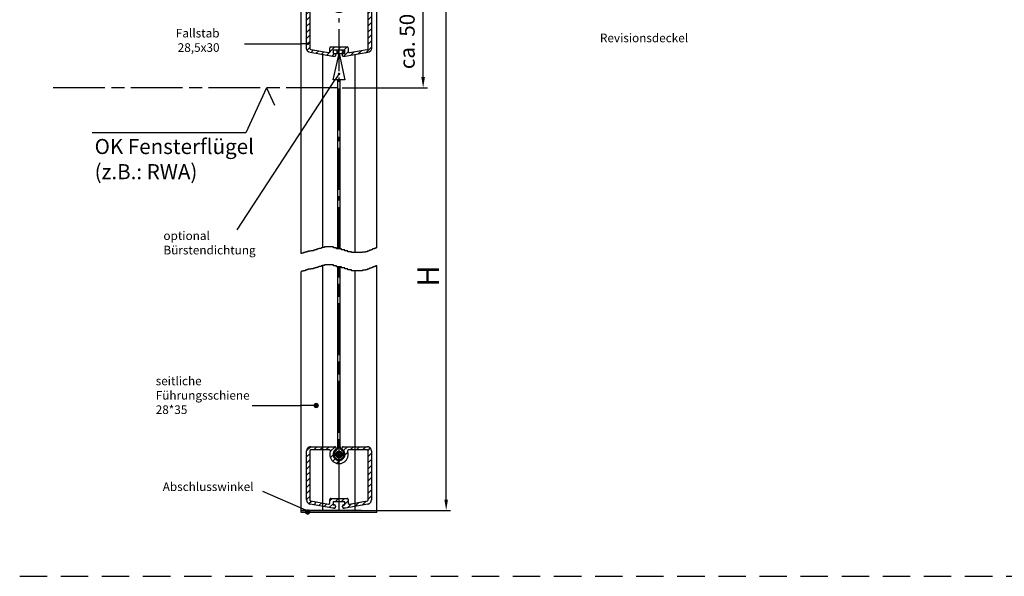
# Model space of a CAD drawing. Units: millimetres. Extents: x 368 to 824, y 663 to 1548.
# Drawn here: x 368 to 596, y 663 to 792 of the extents above; entities that cross this region are included whole.
import ezdxf
from ezdxf.enums import TextEntityAlignment as Align

# ---------------------------------------------------------------- set-up
doc = ezdxf.new("R2010")
doc.units = ezdxf.units.MM
for name, pattern in [('AM_DIN_G_W050', [13.75, 9.75, -1.5, 1, -1.5]), ('AM_ISO08W050', [18, 12, -1.5, 3, -1.5]), ('AM_ISO09W050', [22.5, 12, -1.5, 3, -1.5, 3, -1.5]), ('HIDDEN', [9.525, 6.35, -3.175])]:
    doc.linetypes.add(name, pattern=pattern)
for name, color, linetype in [('002501-5', 3, 'Continuous'), ('002501-6', 2, 'Continuous'), ('002937-0', 7, 'Continuous'), ('002937-5', 3, 'Continuous'), ('01427J-0', 7, 'Continuous'), ('02715-0', 7, 'Continuous'), ('02937-6', 2, 'Continuous')]:
    doc.layers.add(name, color=color, linetype=linetype)
for name, color, linetype, lineweight in [('AM_11', 3, 'AM_ISO09W050', 25), ('AM_4', 3, 'Continuous', 25), ('AM_5', 3, 'Continuous', 25), ('AM_7', 4, 'AM_ISO08W050', 25), ('AM_8', 1, 'Continuous', 25)]:
    doc.layers.add(name, color=color, linetype=linetype, lineweight=lineweight)
doc.styles.add('ACISOTS', font='isocp.shx', dxfattribs={"height": 1})
doc.styles.get("Standard").update_dxf_attribs({"font": 'isocp.shx'})
doc.dimstyles.new('AM_DIN$0', dxfattribs={"dimtxt": 3.5, "dimasz": 2.5, "dimexe": 1, "dimexo": 1, "dimgap": 1.5, "dimtad": 1, "dimdsep": 46, "dimtxsty": 'Standard', "dimcen": 0, "dimclrd": 256, "dimclre": 256, "dimclrt": 2, "dimadec": 0, "dimazin": 2, "dimtp": 0.1, "dimtm": 0.1, "dimtfac": 0.71, "dimtdec": 3, "dimtmove": 0, "dimatfit": 3, "dimfxl": 1, "dimlwd": -1, "dimlwe": -1, "dimarcsym": 0})
doc.dimstyles.new('GEN-ISO', dxfattribs={"dimtxt": 3.5, "dimasz": 2.5, "dimexe": 2, "dimexo": 1, "dimgap": 1.5, "dimtad": 1, "dimdsep": 46, "dimtxsty": 'Standard', "dimcen": 2, "dimclrd": 256, "dimclre": 256, "dimclrt": 2, "dimadec": 0, "dimazin": 0, "dimtp": 0.1, "dimtm": 0.1, "dimtfac": 0.71, "dimtmove": 2, "dimatfit": 3, "dimfxl": 1, "dimtolj": 1, "dimarcsym": 0})

# ---------------------------------------------------------------- blocks, each defined once
blk = doc.blocks.new('*S999494525211171665')
at = {"layer": '002937-5'}
h = blk.add_hatch(color=256, dxfattribs=at)
edge = h.paths.add_edge_path(flags=0)
edge.add_arc((267.46, 55.65), 0.625, 0, 360)
for p in [(252.63, 55.65), (266.83, 55.65)]:
    blk.add_line(p, (263.96, 55.65), dxfattribs=at)
blk = doc.blocks.new('*D34')
at = {"layer": '002937-5', "lineweight": -2, "transparency": 16777216}
for p, q in [((452.89, 797.22), (467.44, 797.22)), ((466.44, 680.29), (466.44, 794.72)), ((450.35, 677.79), (467.44, 677.79))]:
    blk.add_line(p, q, dxfattribs=at)
at = {"layer": '002937-5', "transparency": 16777216}
for points in [[(466.02, 794.72), (466.85, 794.72), (466.44, 797.22)], [(466.02, 680.29), (466.85, 680.29), (466.44, 677.79)]]:
    blk.add_solid(points, dxfattribs=at)
at = {"layer": 'DEFPOINTS', "color": 0, "transparency": 16777216}
for p in [(452.89, 797.22), (466.44, 797.22), (450.35, 677.79)]:
    blk.add_point(p, dxfattribs=at)
blk = doc.blocks.new('*D46')
at = {"layer": 'AM_5', "transparency": 16777216}
for p, q in [((451.35, 797.22), (462.1, 797.22)), ((461.1, 778.23), (461.1, 794.72)), ((442.35, 775.73), (462.1, 775.73))]:
    blk.add_line(p, q, dxfattribs=at)
for points in [[(460.68, 794.72), (461.52, 794.72), (461.1, 797.22)], [(460.68, 778.23), (461.52, 778.23), (461.1, 775.73)]]:
    blk.add_solid(points, dxfattribs=at)
at = {"layer": 'DEFPOINTS', "color": 0, "transparency": 16777216}
for p in [(450.35, 797.22), (461.1, 797.22), (441.35, 775.73)]:
    blk.add_point(p, dxfattribs=at)
at = {"layer": 'AM_5', "color": 2, "transparency": 16777216, "insert": (457.85, 786.48), "char_height": 3.5, "attachment_point": 5, "rotation": 90}
blk.add_mtext('ca. 50', dxfattribs=at)
blk = doc.blocks.new('fall')
h = blk.add_hatch()
h.set_pattern_fill('_USER', color=1, scale=2, angle=45, style=0, pattern_type=0)
h.set_pattern_definition([(45, (-576.822, -255.3542), (-1.4142136, 1.4142136), [])])
h.paths.add_polyline_path([(12.96, 24.58, 0.734238), (12.53, 25.95), (1.53, 25.95, 0.414214), (-0.47, 23.95), (-0.47, 1.29, 0.36397), (1.18, -0.68), (11.74, -2.55, 0.043661), (11.83, -2.55), (12.33, -2.55, 0.414214), (12.93, -1.95), (12.93, -1.65, 0.414214), (12.33, -1.05), (11.78, -1.05), (11.78, 0.45), (17.28, 0.45), (17.28, -1.05), (16.73, -1.05, 0.414214), (16.13, -1.65), (16.13, -1.95, 0.414214), (16.73, -2.55), (17.24, -2.55, 0.043661), (17.33, -2.55), (27.88, -0.68, 0.36397), (29.53, 1.29), (29.53, 23.95, 0.414214), (27.53, 25.95), (16.53, 25.95, 0.734238), (16.1, 24.58, -3.186141)])
h.paths.add_polyline_path([(10.54, 23.78, 1.42736), (18.53, 23.78, -0.520402), (19, 24.45), (27.53, 24.45, -0.414214), (28.03, 23.95), (28.03, 16.58), (28.03, 1.29, -0.36397), (27.62, 0.79), (19.37, -0.66, -0.466308), (18.78, -0.17), (18.78, 1.45, 0.414214), (18.28, 1.95), (10.78, 1.95, 0.414214), (10.28, 1.45), (10.28, -0.17, -0.466308), (9.7, -0.66), (1.45, 0.79, -0.36397), (1.03, 1.29), (1.03, 3.58), (1.03, 23.95, -0.414214), (1.53, 24.45), (10.07, 24.45, -0.520402)], flags=16)
for p, q in [((1.03, 23.95), (1.03, 1.29)), ((10.07, 24.45), (1.53, 24.45)), ((27.53, 24.45), (19, 24.45)), ((28.03, 16.58), (28.03, 23.95)), ((1.03, 20.14), (1.03, 16.58)), ((28.03, 1.29), (28.03, 16.58)), ((1.03, 3.58), (1.03, 1.29)), ((1.45, 0.79), (3.03, 0.51)), ((1.45, 0.79), (9.7, -0.66)), ((10.28, -0.17), (10.28, 1.45)), ((10.78, 1.95), (18.28, 1.95)), ((18.78, 1.45), (18.78, -0.17)), ((19.37, -0.66), (27.62, 0.79)), ((19.37, -0.66), (25.03, 0.34))]:
    blk.add_line(p, q)
blk.add_lwpolyline([(27.88, -0.68), (17.33, -2.55, -0.043661), (17.24, -2.55), (16.73, -2.55, -0.414214), (16.13, -1.95), (16.13, -1.65, -0.414214), (16.73, -1.05), (17.28, -1.05), (17.28, 0.45), (11.78, 0.45), (11.78, -1.05), (12.33, -1.05, -0.414214), (12.93, -1.65), (12.93, -1.95, -0.414214), (12.33, -2.55), (11.83, -2.55, -0.043661), (11.74, -2.55), (1.18, -0.68, -0.36397), (-0.47, 1.29), (-0.47, 23.95, -0.414214), (1.53, 25.95), (12.53, 25.95, -0.734238), (12.96, 24.58, 3.186141), (16.1, 24.58, -0.734238), (16.53, 25.95), (27.53, 25.95, -0.414214), (29.53, 23.95), (29.53, 1.29, -0.36397)], format="xyb", close=True)
for centre, radius, start, end in [((1.53, 23.95), 0.5, 90, 180), ((10.07, 23.95), 0.5, 340.0297, 90), ((14.53, 22.33), 4.25, 160.0297, 19.9703), ((19, 23.95), 0.5, 90, 199.9703), ((27.53, 23.95), 0.5, 360, 90), ((1.53, 1.29), 0.5, 180, 260), ((10.78, 1.45), 0.5, 90, 180), ((18.28, 1.45), 0.5, 0, 90), ((27.53, 1.29), 0.5, 280, 360), ((9.78, -0.17), 0.5, 260, 0), ((19.28, -0.17), 0.5, 180, 280)]:
    blk.add_arc(centre, radius, start, end)

msp = doc.modelspace()

# ---------------------------------------------------------------- hatches: boundary and pattern name
at = {"layer": 'AM_11'}
h = msp.add_hatch(dxfattribs=at)
h.set_pattern_fill('_USER', color=256, angle=45, style=0, pattern_type=0)
h.set_pattern_definition([(45, (145.9243, 551.9054), (-0.7071068, 0.7071068), [])])
h.paths.add_polyline_path([(440.81564, 691.87357, 0.734237835), (440.60135, 692.55631), (435.10135, 692.55631, 0.414213562), (434.10135, 691.55631), (434.10135, 680.2253, 0.363970234), (434.9277, 679.24049), (440.20481, 678.31, 0.043660943), (440.24822, 678.3062), (440.50135, 678.3062, 0.414213562), (440.80135, 678.6062), (440.80135, 678.7562, 0.414213562), (440.50135, 679.0562), (440.22635, 679.0562), (440.22635, 679.8062), (442.97635, 679.8062), (442.97635, 679.0562), (442.70135, 679.0562, 0.414213562), (442.40135, 678.7562), (442.40135, 678.6062, 0.414213562), (442.70135, 678.3062), (442.95448, 678.3062, 0.043660943), (442.99789, 678.31), (448.275, 679.24049, 0.363970234), (449.10135, 680.2253), (449.10135, 691.55631, 0.414213562), (448.10135, 692.55631), (442.60135, 692.55631, 0.734237835), (442.38706, 691.87357, -3.186140662)])
edge = h.paths.add_edge_path(flags=0)
edge.add_arc((435.10135, 680.2253), 0.25, 180, 260)
edge.add_line((435.05794, 679.9791), (437.85198, 679.48643))
edge.add_line((437.85198, 679.48643), (437.85198, 691.80631))
edge.add_line((437.85198, 691.80631), (435.10135, 691.80631))
edge.add_arc((435.10135, 691.55631), 0.25, 90, 180)
edge.add_line((434.85135, 691.55631), (434.85135, 680.2253))
edge = h.paths.add_edge_path(flags=0)
edge.add_line((437.85198, 679.48643), (439.18294, 679.25175))
edge.add_arc((439.22635, 679.49795), 0.25, 260, 360)
edge.add_line((439.47635, 679.49795), (439.47635, 680.3062))
edge.add_arc((439.72635, 680.3062), 0.25, 90, 180, ccw=False)
edge.add_line((439.72635, 680.5562), (441.60198, 680.5562))
edge.add_line((441.60198, 680.5562), (441.60198, 688.62017))
edge.add_arc((441.60135, 690.74517), 2.125, 160.0297052, 270.0171233, ccw=False)
edge.add_arc((439.36916, 691.55631), 0.25, 340.0297052, 450)
edge.add_line((439.36916, 691.80631), (437.85198, 691.80631))
edge.add_line((437.85198, 691.80631), (437.85198, 679.48643))
edge = h.paths.add_edge_path(flags=0)
edge.add_line((441.60198, 680.5562), (443.47635, 680.5562))
edge.add_arc((443.47635, 680.3062), 0.25, 0, 90, ccw=False)
edge.add_line((443.72635, 680.3062), (443.72635, 679.49795))
edge.add_arc((443.97635, 679.49795), 0.25, 180, 280)
edge.add_line((444.01976, 679.25175), (445.35198, 679.48666))
edge.add_line((445.35198, 679.48666), (445.35198, 691.80631))
edge.add_line((445.35198, 691.80631), (443.83354, 691.80631))
edge.add_arc((443.83354, 691.55631), 0.25, 90, 199.9702948)
edge.add_arc((441.60135, 690.74517), 2.125, -89.9828767, 19.9702948, ccw=False)
edge.add_line((441.60198, 688.62017), (441.60198, 680.5562))
edge = h.paths.add_edge_path(flags=0)
edge.add_arc((448.10135, 691.55631), 0.25, 0, 90)
edge.add_line((448.10135, 691.80631), (445.35198, 691.80631))
edge.add_line((445.35198, 691.80631), (445.35198, 679.48666))
edge.add_line((445.35198, 679.48666), (448.14476, 679.9791))
edge.add_arc((448.10135, 680.2253), 0.25, 280, 360)
edge.add_line((448.35135, 680.2253), (448.35135, 691.55631))
at = {"layer": 'AM_5'}
h = msp.add_hatch(color=256, dxfattribs=at)
edge = h.paths.add_edge_path(flags=0)
edge.add_arc((434.41385, 785.96797), 0.3125, 0, 360)
h = msp.add_hatch(color=256, dxfattribs=at)
edge = h.paths.add_edge_path(flags=0)
edge.add_arc((441.60135, 778.96516), 0.3125, 0, 360)
h = msp.add_hatch(color=256, dxfattribs=at)
edge = h.paths.add_edge_path(flags=0)
edge.add_arc((434.33638, 677.4181), 0.625, 0, 360)
at = {"layer": 'AM_8'}
h = msp.add_hatch(dxfattribs=at)
h.set_pattern_fill('_U', color=256, scale=0.25, angle=45, style=0, double=1, pattern_type=0)
h.set_pattern_definition([(45, (-2126.35561, 2166.60996), (-0.176776695, 0.176776695), []), (135, (-2126.35561, 2166.60996), (-0.176776695, -0.176776695), [])])
edge = h.paths.add_edge_path()
edge.add_arc((441.60135, 690.74517), 0.75, 191.4591559, 542.547622)
edge.add_arc((441.60135, 690.74517), 0.75, 182.547622, 191.4591559)

# ---------------------------------------------------------------- linework, layer by layer
for p, q in [((440.22635, 783.7235), (442.97635, 783.7235)), ((440.22635, 777.5985), (441.60135, 783.7235)), ((441.60135, 783.7235), (442.97635, 777.5985)), ((442.97635, 777.5985), (440.22635, 777.5985)), ((446.85135, 677.79413), (432.85135, 677.79413)), ((432.85135, 677.79413), (446.85135, 677.79413)), ((432.85135, 677.29413), (432.85135, 677.79413)), ((450.35135, 677.29413), (432.85135, 677.29413))]:
    msp.add_line(p, q)
at = {"linetype": 'HIDDEN'}
msp.add_line((367.59727, 662.50525), (823.98104, 662.50525), dxfattribs=at)
at = {"layer": '002501-5'}
msp.add_lwpolyline([(492.62309, 797.56577, 0.625, 0.625, 1), (492.17629, 798.0028, 0.625, 0.625, 1), (492.62309, 797.56577, 0, 0, 0), (501.65511, 788.7313, 0, 0, 0)], format="xyseb", dxfattribs=at)
at = {"layer": '01427J-0'}
for p, q in [((432.85135, 737.31731), (432.85135, 799.14581)), ((450.35135, 738.63738), (450.35135, 797.22362)), ((437.85135, 738.74739), (437.85135, 783.39228)), ((445.35135, 737.53732), (445.35135, 783.39228)), ((432.85135, 677.79413), (432.85135, 733.13383)), ((437.85135, 677.79413), (437.85135, 734.56391)), ((445.35135, 677.79413), (445.35135, 733.35384)), ((450.35135, 677.29413), (450.35135, 734.45391))]:
    msp.add_line(p, q, dxfattribs=at)
at = {"layer": '02715-0'}
msp.add_line((432.85135, 677.79413), (450.35135, 677.79413), dxfattribs=at)
at = {"layer": '02937-6'}
for p, q in [((424.80473, 775.73136), (419.98474, 765.3272)), ((424.80473, 775.73136), (426.64716, 771.75439)), ((419.98474, 765.3272), (384.4032, 765.3272))]:
    msp.add_line(p, q, dxfattribs=at)
at = {"layer": 'AM_11'}
for p, q in [((434.85135, 691.55631), (434.85135, 680.2253)), ((439.36916, 691.80631), (435.10135, 691.80631)), ((448.10135, 691.80631), (443.83354, 691.80631)), ((448.35135, 680.2253), (448.35135, 691.55631)), ((434.85135, 689.65387), (434.85135, 687.87017)), ((434.85135, 681.37017), (434.85135, 680.2253)), ((439.47635, 679.49795), (439.47635, 680.3062)), ((439.72635, 680.5562), (443.47635, 680.5562)), ((443.72635, 680.3062), (443.72635, 679.49795)), ((435.05794, 679.9791), (435.85135, 679.8392)), ((435.05794, 679.9791), (439.18294, 679.25175)), ((440.22635, 679.8062), (440.22635, 679.0562)), ((442.97635, 679.8062), (440.22635, 679.8062)), ((440.22667, 679.8062), (440.22667, 679.0562)), ((442.97667, 679.8062), (440.22667, 679.8062)), ((442.97635, 679.0562), (442.97635, 679.8062)), ((442.97667, 679.0562), (442.97667, 679.8062)), ((444.01976, 679.25175), (448.14476, 679.9791)), ((444.01976, 679.25175), (446.85135, 679.75104))]:
    msp.add_line(p, q, dxfattribs=at)
msp.add_lwpolyline([(448.275, 679.24049), (442.99789, 678.31, -0.043660943), (442.95448, 678.3062), (442.70135, 678.3062, -0.414213562), (442.40135, 678.6062), (442.40135, 678.7562, -0.414213562), (442.70135, 679.0562), (442.97635, 679.0562), (442.97635, 679.8062), (440.22635, 679.8062), (440.22635, 679.0562), (440.50135, 679.0562, -0.414213562), (440.80135, 678.7562), (440.80135, 678.6062, -0.414213562), (440.50135, 678.3062), (440.24822, 678.3062, -0.043660943), (440.20481, 678.31), (434.9277, 679.24049, -0.363970234), (434.10135, 680.2253), (434.10135, 691.55631, -0.414213562), (435.10135, 692.55631), (440.60135, 692.55631, -0.734237835), (440.81564, 691.87357, 3.186140662), (442.38706, 691.87357, -0.734237835), (442.60135, 692.55631), (448.10135, 692.55631, -0.414213562), (449.10135, 691.55631), (449.10135, 680.2253, -0.363970234)], format="xyb", close=True, dxfattribs=at)
msp.add_circle((441.60135, 690.74517), 0.76205, dxfattribs=at)
for centre, radius, start, end in [((435.10135, 691.55631), 0.25, 90, 180), ((439.36916, 691.55631), 0.25, 340.0297052, 90), ((441.60135, 690.74517), 2.125, 160.0297052, 19.9702948), ((441.60135, 690.74517), 1.15, 125.548744, 54.451256), ((440.35135, 692.49446), 1, 305.548744, 360), ((442.85135, 692.49446), 1, 180, 234.451256), ((443.83354, 691.55631), 0.25, 90, 199.9702948), ((448.10135, 691.55631), 0.25, 360, 90), ((435.10135, 680.2253), 0.25, 180, 260), ((439.72635, 680.3062), 0.25, 90, 180), ((443.47635, 680.3062), 0.25, 0, 90), ((448.10135, 680.2253), 0.25, 280, 360), ((439.22635, 679.49795), 0.25, 260, 0), ((443.97635, 679.49795), 0.25, 180, 280)]:
    msp.add_arc(centre, radius, start, end, dxfattribs=at)
at = {"layer": 'AM_4'}
for p, q in [((441.35135, 738.35089), (441.35135, 777.5985)), ((441.85135, 738.35089), (441.85135, 777.5985)), ((432.96187, 737.31731), (432.85135, 737.31731)), ((433.40211, 737.42731), (432.96187, 737.42731)), ((432.96187, 737.42731), (432.96187, 737.31731)), ((433.73229, 737.53732), (433.40211, 737.53732)), ((433.40211, 737.53732), (433.40211, 737.42731)), ((434.06246, 737.64733), (433.73229, 737.64733)), ((433.73229, 737.64733), (433.73229, 737.53732)), ((434.39265, 737.75733), (434.06246, 737.75733)), ((434.06246, 737.75733), (434.06246, 737.64733)), ((435.053, 737.86734), (434.39265, 737.86734)), ((434.39265, 737.86734), (434.39265, 737.75733)), ((435.71337, 737.97734), (435.053, 737.97734)), ((435.053, 737.97734), (435.053, 737.86734)), ((436.04354, 738.08735), (435.71337, 738.08735)), ((435.71337, 738.08735), (435.71337, 737.97734)), ((436.37373, 738.19736), (436.04354, 738.19736)), ((436.04354, 738.19736), (436.04354, 738.08735)), ((436.70391, 738.30736), (436.37373, 738.30736)), ((436.37373, 738.30736), (436.37373, 738.19736)), ((437.03408, 738.41737), (436.70391, 738.41737)), ((436.70391, 738.41737), (436.70391, 738.30736)), ((437.47433, 738.52738), (437.03408, 738.52738)), ((437.03408, 738.52738), (437.03408, 738.41737)), ((437.69445, 738.63738), (437.47433, 738.63738)), ((437.47433, 738.63738), (437.47433, 738.52738)), ((438.24475, 738.74739), (437.69445, 738.74739)), ((437.69445, 738.74739), (437.69445, 738.63738)), ((440.33589, 738.85739), (438.24475, 738.85739)), ((438.24475, 738.85739), (438.24475, 738.74739)), ((440.33589, 738.63738), (440.33589, 738.85739)), ((440.99625, 738.63738), (440.33589, 738.63738)), ((440.99625, 738.41737), (440.99625, 738.63738)), ((442.20691, 738.41737), (440.99625, 738.41737)), ((442.20691, 738.19736), (442.20691, 738.41737)), ((442.97733, 738.19736), (442.20691, 738.19736)), ((442.97733, 737.97734), (442.97733, 738.19736)), ((443.63769, 737.97734), (442.97733, 737.97734)), ((443.63769, 737.75733), (443.63769, 737.97734)), ((444.51817, 737.75733), (443.63769, 737.75733)), ((444.51817, 737.53732), (444.51817, 737.75733)), ((447.04955, 737.53732), (444.51817, 737.53732)), ((447.70991, 737.64733), (447.04955, 737.64733)), ((447.04955, 737.64733), (447.04955, 737.53732)), ((448.15015, 737.75733), (447.70991, 737.75733)), ((447.70991, 737.75733), (447.70991, 737.64733)), ((448.48033, 737.86734), (448.15015, 737.86734)), ((448.15015, 737.86734), (448.15015, 737.75733)), ((448.70045, 737.97734), (448.48033, 737.97734)), ((448.48033, 737.97734), (448.48033, 737.86734)), ((449.03063, 738.08735), (448.70045, 738.08735)), ((448.70045, 738.08735), (448.70045, 737.97734)), ((449.25075, 738.19736), (449.03063, 738.19736)), ((449.03063, 738.19736), (449.03063, 738.08735)), ((449.47087, 738.30736), (449.25075, 738.30736)), ((449.25075, 738.30736), (449.25075, 738.19736)), ((449.80106, 738.41737), (449.47087, 738.41737)), ((449.47087, 738.41737), (449.47087, 738.30736)), ((450.02117, 738.52738), (449.80106, 738.52738)), ((449.80106, 738.52738), (449.80106, 738.41737)), ((450.35135, 738.63738), (450.02117, 738.63738)), ((450.02117, 738.63738), (450.02117, 738.52738)), ((432.96187, 733.13383), (432.85135, 733.13383)), ((433.40211, 733.24384), (432.96187, 733.24384)), ((432.96187, 733.24384), (432.96187, 733.13383)), ((433.73229, 733.35384), (433.40211, 733.35384)), ((433.40211, 733.35384), (433.40211, 733.24384)), ((434.06246, 733.46385), (433.73229, 733.46385)), ((433.73229, 733.46385), (433.73229, 733.35384)), ((434.39265, 733.57386), (434.06246, 733.57386)), ((434.06246, 733.57386), (434.06246, 733.46385)), ((435.053, 733.68386), (434.39265, 733.68386)), ((434.39265, 733.68386), (434.39265, 733.57386)), ((435.71337, 733.79387), (435.053, 733.79387)), ((435.053, 733.79387), (435.053, 733.68386)), ((436.04354, 733.90387), (435.71337, 733.90387)), ((435.71337, 733.90387), (435.71337, 733.79387)), ((436.37373, 734.01388), (436.04354, 734.01388)), ((436.04354, 734.01388), (436.04354, 733.90387)), ((436.70391, 734.12388), (436.37373, 734.12388)), ((436.37373, 734.12388), (436.37373, 734.01388)), ((437.03408, 734.23389), (436.70391, 734.23389)), ((436.70391, 734.23389), (436.70391, 734.12388)), ((437.47433, 734.3439), (437.03408, 734.3439)), ((437.03408, 734.3439), (437.03408, 734.23389)), ((437.69445, 734.45391), (437.47433, 734.45391)), ((437.47433, 734.45391), (437.47433, 734.3439)), ((438.24475, 734.56391), (437.69445, 734.56391)), ((437.69445, 734.56391), (437.69445, 734.45391)), ((440.33589, 734.67392), (438.24475, 734.67392)), ((438.24475, 734.67392), (438.24475, 734.56391)), ((440.33589, 734.45391), (440.33589, 734.67392)), ((440.99625, 734.45391), (440.33589, 734.45391)), ((440.99625, 734.23389), (440.99625, 734.45391)), ((442.20691, 734.23389), (440.99625, 734.23389)), ((441.34898, 692.42564), (441.35135, 734.23389)), ((441.85135, 692.49446), (441.85135, 734.23389)), ((442.20691, 734.01388), (442.20691, 734.23389)), ((442.97733, 734.01388), (442.20691, 734.01388)), ((442.97733, 733.79387), (442.97733, 734.01388)), ((443.63769, 733.79387), (442.97733, 733.79387)), ((443.63769, 733.57386), (443.63769, 733.79387)), ((444.51817, 733.57386), (443.63769, 733.57386)), ((444.51817, 733.35384), (444.51817, 733.57386)), ((447.04955, 733.35384), (444.51817, 733.35384)), ((447.70991, 733.46385), (447.04955, 733.46385)), ((447.04955, 733.46385), (447.04955, 733.35384)), ((448.15015, 733.57386), (447.70991, 733.57386)), ((447.70991, 733.57386), (447.70991, 733.46385)), ((448.48033, 733.68386), (448.15015, 733.68386)), ((448.15015, 733.68386), (448.15015, 733.57386)), ((448.70045, 733.79387), (448.48033, 733.79387)), ((448.48033, 733.79387), (448.48033, 733.68386)), ((449.03063, 733.90387), (448.70045, 733.90387)), ((448.70045, 733.90387), (448.70045, 733.79387)), ((449.25075, 734.01388), (449.03063, 734.01388)), ((449.03063, 734.01388), (449.03063, 733.90387)), ((449.47087, 734.12388), (449.25075, 734.12388)), ((449.25075, 734.12388), (449.25075, 734.01388)), ((449.80106, 734.23389), (449.47087, 734.23389)), ((449.47087, 734.23389), (449.47087, 734.12388)), ((450.02117, 734.3439), (449.80106, 734.3439)), ((449.80106, 734.3439), (449.80106, 734.23389)), ((450.35135, 734.45391), (450.02117, 734.45391)), ((450.02117, 734.45391), (450.02117, 734.3439))]:
    msp.add_line(p, q, dxfattribs=at)
at = {"layer": 'AM_5'}
for p, q in [((419.67336, 785.96797), (432.66385, 785.96797)), ((418.00216, 742.82846), (440.64448, 777.49993)), ((433.89444, 677.86004), (423.97362, 682.17551))]:
    msp.add_line(p, q, dxfattribs=at)
at = {"layer": 'AM_5', "linetype": 'Continuous'}
for p, q in [((434.10135, 785.96797), (432.66385, 785.96797)), ((441.43048, 778.70351), (440.64448, 777.49993))]:
    msp.add_line(p, q, dxfattribs=at)
at = {"layer": 'AM_7', "linetype": 'AM_DIN_G_W050'}
msp.add_line((441.60135, 738.35089), (441.60135, 800.95573), dxfattribs=at)
at = {"layer": 'AM_7'}
for p, q in [((441.35266, 775.73136), (374.29855, 775.73136)), ((441.60135, 677.79413), (441.60135, 734.23389))]:
    msp.add_line(p, q, dxfattribs=at)
at = {"layer": 'AM_8'}
for p, q in [((440.22635, 784.33693), (440.36292, 784.4735)), ((440.32232, 783.7235), (440.22635, 783.81948)), ((441.6234, 783.7235), (440.8734, 784.4735)), ((440.914, 783.7235), (441.664, 784.4735)), ((442.92448, 783.7235), (442.17448, 784.4735)), ((442.21507, 783.7235), (442.96507, 784.4735))]:
    msp.add_line(p, q, dxfattribs=at)

# ---------------------------------------------------------------- block references
at = {"xscale": 0.5, "yscale": 0.5, "zscale": 0.5}
msp.add_blockref('fall', (434.3353, 784.24982), dxfattribs=at)
at = {"layer": '002937-5'}
msp.add_blockref('*S999494525211171665', (168.85602, 646.45144), dxfattribs=at)

# ---------------------------------------------------------------- texts
at = {"insert": (384.96371, 763.88788), "char_height": 3.5, "attachment_point": 1}
msp.add_mtext_dynamic_manual_height_columns('{\\C2;OK Fensterflügel (z.B.: RWA)}', width=38.1013199, gutter_width=12.5, heights=[0], dxfattribs=at)
at = {"layer": '002501-6'}
msp.add_text('Revisionsdeckel', height=2, dxfattribs=at).set_placement((502.07937, 788.30704), align=Align.TOP_LEFT)
at = {"layer": '002937-0', "insert": (459.73976, 729.62246), "char_height": 5, "width": 67.0973, "attachment_point": 1, "rotation": 90}
msp.add_mtext('H', dxfattribs=at)
at = {"layer": '002937-0', "insert": (399.12126, 708.79451), "char_height": 2, "width": 23.61, "attachment_point": 1}
msp.add_mtext('{\\C2;seitliche \\PFührungsschiene \\P28*35}', dxfattribs=at)
at = {"layer": 'AM_5', "color": 2, "char_height": 2, "style": 'ACISOTS'}
for s, insert, attachment_point in [('Fallstab \\P28,5x30', (413.91235, 783.45279), 9), ('\\Poptional \\PBürstendichtung', (400.91041, 736.50447), 7), ('Abschlusswinkel', (421.7999, 681.66597), 9)]:
    msp.add_mtext(s, dxfattribs=dict(at, insert=insert, attachment_point=attachment_point))

# ---------------------------------------------------------------- dimensions: what is measured, and where the dimension line sits
at = {"layer": '002937-5'}
dim = msp.add_linear_dim(base=(466.43816, 797.22362), p1=(450.35135, 677.79413), p2=(452.89024, 797.22362), angle=90, text=' ', dimstyle='GEN-ISO', override={"dimexe": 1, "dimexo": 0, "dimzin": 0}, dxfattribs=at)
dim.commit()
dim.dimension.update_dxf_attribs({"geometry": '*D34', "text_midpoint": (467.05896, 738.88261), "dimtype": 160})
at = {"layer": 'AM_5'}
dim = msp.add_linear_dim(base=(461.09953, 797.22362), p1=(441.35135, 775.73136), p2=(450.35135, 797.22362), angle=90, text='ca. 50', dimstyle='AM_DIN$0', dxfattribs=at)
dim.commit()
dim.dimension.update_dxf_attribs({"geometry": '*D46', "text_midpoint": (461.09953, 786.47749), "dimtype": 160})

doc.saveas('drawing.dxf')
